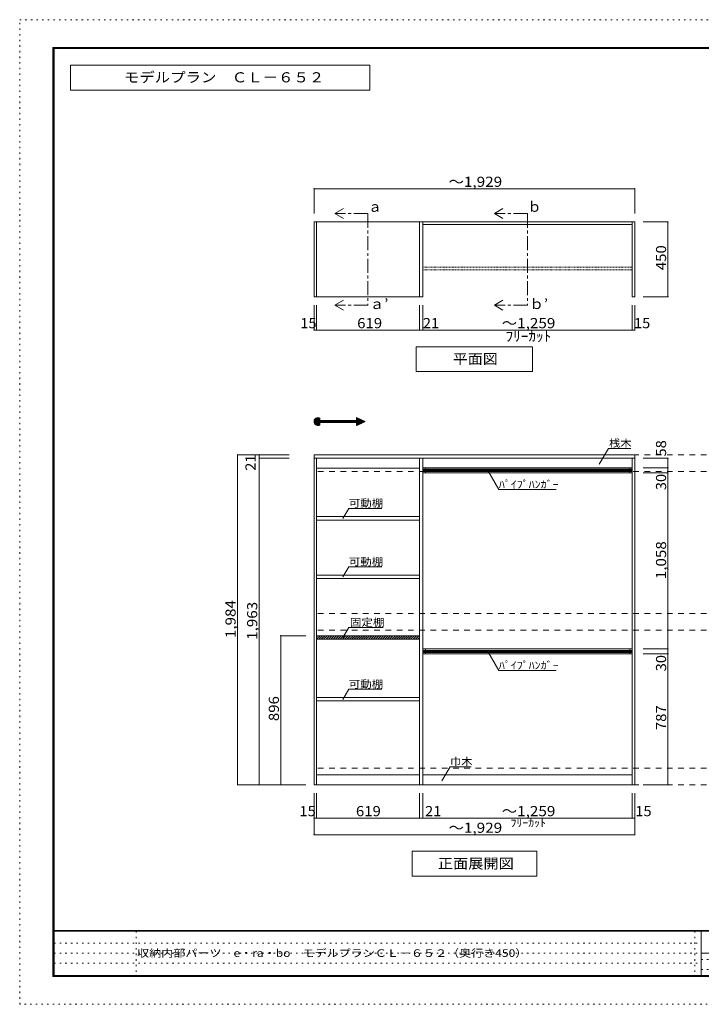
# Model space of a CAD drawing. Units: millimetres. Extents: x -20610 to 20390, y -15155 to 14445.
# Drawn here: x -20610 to -110, y -15155 to 14445 of the extents above; entities that cross this region are included whole.
import ezdxf

# ---------------------------------------------------------------- set-up
doc = ezdxf.new("R2010")
doc.units = ezdxf.units.MM
doc.header["$LTSCALE"] = 100
for name, pattern in [('JWW_CENTER1', [6.773333, 4.233333, -0.846667, 0.846667, -0.846667]), ('JWW_DASHED1', [0.338667, 0.169333, -0.169333]), ('JWW_DASHED2', [3.386667, 1.693333, -1.693333]), ('JWW_HOJO', [1.693333, -1.27, 0.423333])]:
    doc.linetypes.add(name, pattern=pattern)
for name, color, linetype in [('0-2', 7, 'Continuous'), ('0-A_文字', 7, 'Continuous'), ('0-B_寸法', 7, 'Continuous'), ('F-0_補助線', 7, 'Continuous'), ('F-A_文字', 7, 'Continuous'), ('ハッチ', 7, 'Continuous'), ('パイプハンガー', 7, 'Continuous'), ('可動棚', 7, 'Continuous'), ('固定棚', 7, 'Continuous'), ('枠', 7, 'Continuous'), ('桟木・巾木', 7, 'Continuous')]:
    doc.layers.add(name, color=color, linetype=linetype)
doc.styles.add('ＭＳ ゴシック', font='txt', dxfattribs={"height": 1})

msp = doc.modelspace()

# ---------------------------------------------------------------- linework, layer by layer
at = {"layer": '0-2', "color": 40, "linetype": 'Continuous', "lineweight": 15}
for p, q in [((-11758, 6114), (-11758, 8364)), ((-11758, 8364), (-11683, 8364)), ((-11683, 6114), (-11683, 8364)), ((-8588, 6114), (-8588, 8364)), ((-8588, 8364), (-8483, 8364)), ((-8483, 6114), (-8483, 8364)), ((-2188, 6114), (-2188, 8364)), ((-2188, 8364), (-2113, 8364)), ((-2113, 6114), (-2113, 8364)), ((-11758, 6114), (-11683, 6114)), ((-8588, 6114), (-8483, 6114)), ((-2188, 6114), (-2113, 6114))]:
    msp.add_line(p, q, dxfattribs=at)
at = {"layer": '0-2', "color": 92, "linetype": 'Continuous', "lineweight": 13}
for p, q in [((-11758, 1259), (-11758, 1364)), ((-2113, 1364), (-11758, 1364)), ((-11758, 1259), (-11758, -8556)), ((-2113, 1259), (-11758, 1259)), ((-11683, 1259), (-11683, -8556)), ((-8588, -8556), (-8588, 1259)), ((-8483, -8556), (-8483, 1259)), ((-2188, -8556), (-2188, 1259)), ((-2113, 1364), (-2113, 1259)), ((-2113, -8556), (-2113, 1259)), ((-11758, -8556), (-2113, -8556))]:
    msp.add_line(p, q, dxfattribs=at)
at = {"layer": '0-A_文字', "color": 7, "linetype": 'Continuous', "lineweight": 9}
for p, q in [((-10077, 13078), (-19077, 13078)), ((-19077, 13078), (-19077, 12328)), ((-10077, 12328), (-10077, 13078)), ((-19077, 12328), (-10077, 12328)), ((-11135, 8614), (-10875, 8764)), ((-11135, 8614), (-10875, 8464)), ((-6335, 8614), (-6075, 8764)), ((-6335, 8614), (-6075, 8464)), ((-11135, 5864), (-10875, 6014)), ((-6335, 5864), (-6075, 6014)), ((-11135, 5864), (-10875, 5714)), ((-6335, 5864), (-6075, 5714)), ((-5185, 4614), (-8685, 4614)), ((-8685, 4614), (-8685, 3864)), ((-5185, 4614), (-5185, 3864)), ((-8685, 3864), (-5185, 3864)), ((-11758, 2361), (-11638, 2481)), ((-11757, 2376), (-11653, 2480)), ((-11757, 2348), (-11625, 2480)), ((-11755, 2336), (-11613, 2478)), ((-11754, 2394), (-11670, 2477)), ((-11751, 2325), (-11602, 2475)), ((-11747, 2315), (-11592, 2471)), ((-11745, 2416), (-11693, 2468)), ((-11743, 2305), (-11582, 2466)), ((-11737, 2297), (-11581, 2453)), ((-11731, 2289), (-11581, 2439)), ((-11725, 2281), (-11581, 2425)), ((-11717, 2274), (-11581, 2411)), ((-11710, 2268), (-11581, 2397)), ((-11701, 2262), (-11571, 2392)), ((-11692, 2257), (-11557, 2392)), ((-11682, 2253), (-11543, 2392)), ((-11672, 2249), (-11528, 2392)), ((-11581, 2465), (-11581, 2392)), ((-11581, 2392), (-10478, 2392)), ((-11573, 2333), (-11514, 2392)), ((-11559, 2333), (-11500, 2392)), ((-11545, 2333), (-11486, 2392)), ((-11531, 2333), (-11472, 2392)), ((-11517, 2333), (-11458, 2392)), ((-11503, 2333), (-11444, 2392)), ((-11488, 2333), (-11429, 2392)), ((-11474, 2333), (-11415, 2392)), ((-11460, 2333), (-11401, 2392)), ((-11446, 2333), (-11387, 2392)), ((-11432, 2333), (-11373, 2392)), ((-11418, 2333), (-11359, 2392)), ((-11404, 2333), (-11345, 2392)), ((-11389, 2333), (-11330, 2392)), ((-11375, 2333), (-11316, 2392)), ((-11361, 2333), (-11302, 2392)), ((-11347, 2333), (-11288, 2392)), ((-11333, 2333), (-11274, 2392)), ((-11319, 2333), (-11260, 2392)), ((-11305, 2333), (-11246, 2392)), ((-11290, 2333), (-11231, 2392)), ((-11276, 2333), (-11217, 2392)), ((-11262, 2333), (-11203, 2392)), ((-11248, 2333), (-11189, 2392)), ((-11234, 2333), (-11175, 2392)), ((-11220, 2333), (-11161, 2392)), ((-11206, 2333), (-11147, 2392)), ((-11191, 2333), (-11132, 2392)), ((-11177, 2333), (-11118, 2392)), ((-11163, 2333), (-11104, 2392)), ((-11149, 2333), (-11090, 2392)), ((-11135, 2333), (-11076, 2392)), ((-11121, 2333), (-11062, 2392)), ((-11107, 2333), (-11048, 2392)), ((-11092, 2333), (-11033, 2392)), ((-11078, 2333), (-11019, 2392)), ((-11064, 2333), (-11005, 2392)), ((-11050, 2333), (-10991, 2392)), ((-11036, 2333), (-10977, 2392)), ((-11022, 2333), (-10963, 2392)), ((-11008, 2333), (-10949, 2392)), ((-10993, 2333), (-10934, 2392)), ((-10979, 2333), (-10920, 2392)), ((-10965, 2333), (-10906, 2392)), ((-10951, 2333), (-10892, 2392)), ((-10937, 2333), (-10878, 2392)), ((-10923, 2333), (-10864, 2392)), ((-10909, 2333), (-10850, 2392)), ((-10894, 2333), (-10835, 2392)), ((-10880, 2333), (-10821, 2392)), ((-10866, 2333), (-10807, 2392)), ((-10852, 2333), (-10793, 2392)), ((-10838, 2333), (-10779, 2392)), ((-10824, 2333), (-10765, 2392)), ((-10810, 2333), (-10751, 2392)), ((-10795, 2333), (-10736, 2392)), ((-10781, 2333), (-10722, 2392)), ((-10767, 2333), (-10708, 2392)), ((-10753, 2333), (-10694, 2392)), ((-10739, 2333), (-10680, 2392)), ((-10725, 2333), (-10666, 2392)), ((-10711, 2333), (-10652, 2392)), ((-10696, 2333), (-10637, 2392)), ((-10682, 2333), (-10623, 2392)), ((-10668, 2333), (-10609, 2392)), ((-10654, 2333), (-10595, 2392)), ((-10640, 2333), (-10581, 2392)), ((-10626, 2333), (-10567, 2392)), ((-10612, 2333), (-10553, 2392)), ((-10597, 2333), (-10538, 2392)), ((-10583, 2333), (-10524, 2392)), ((-10569, 2333), (-10510, 2392)), ((-10555, 2333), (-10496, 2392)), ((-10541, 2333), (-10482, 2392)), ((-10527, 2333), (-10411, 2450)), ((-10513, 2333), (-10401, 2445)), ((-10498, 2333), (-10391, 2441)), ((-10484, 2333), (-10382, 2436)), ((-10478, 2481), (-10224, 2363)), ((-10478, 2392), (-10478, 2481)), ((-10478, 2467), (-10469, 2477)), ((-10478, 2453), (-10459, 2472)), ((-10478, 2439), (-10449, 2468)), ((-10478, 2425), (-10440, 2463)), ((-10478, 2410), (-10430, 2459)), ((-10478, 2396), (-10420, 2454)), ((-10478, 2326), (-10372, 2432)), ((-10478, 2311), (-10362, 2427)), ((-10478, 2297), (-10353, 2423)), ((-10478, 2283), (-10343, 2418)), ((-10478, 2269), (-10333, 2414)), ((-10478, 2255), (-10324, 2409)), ((-10470, 2249), (-10314, 2405)), ((-10444, 2261), (-10304, 2400)), ((-10417, 2273), (-10295, 2396)), ((-10391, 2285), (-10285, 2391)), ((-10365, 2298), (-10275, 2387)), ((-10338, 2310), (-10266, 2382)), ((-10312, 2322), (-10256, 2378)), ((-10285, 2335), (-10246, 2373)), ((-10259, 2347), (-10237, 2369)), ((-11660, 2247), (-11581, 2326)), ((-11647, 2245), (-11581, 2312)), ((-11633, 2245), (-11581, 2298)), ((-11617, 2247), (-11581, 2284)), ((-11597, 2253), (-11581, 2270)), ((-11581, 2333), (-11581, 2261)), ((-11581, 2333), (-10478, 2333)), ((-10478, 2245), (-10224, 2363)), ((-10478, 2333), (-10478, 2245)), ((-10232, 2359), (-10227, 2364)), ((-3180, 1083), (-2906, 1557)), ((-2233, 1557), (-2906, 1557)), ((-6527, 890), (-6198, 319)), ((-4473, 319), (-6198, 319)), ((-10889, -549), (-10714, -246)), ((-9714, -246), (-10714, -246)), ((-10889, -2309), (-10714, -2006)), ((-9714, -2006), (-10714, -2006)), ((-10889, -4132), (-10714, -3828)), ((-9678, -3828), (-10714, -3828)), ((-6527, -4550), (-6198, -5121)), ((-4473, -5121), (-6198, -5121)), ((-10889, -5989), (-10714, -5686)), ((-9714, -5686), (-10714, -5686)), ((-7910, -8434), (-7666, -8012)), ((-7666, -8012), (-7036, -8012)), ((-5060, -10556), (-8810, -10556)), ((-8810, -10556), (-8810, -11306)), ((-5060, -10556), (-5060, -11306)), ((-8810, -11306), (-5060, -11306))]:
    msp.add_line(p, q, dxfattribs=at)
at = {"layer": '0-A_文字', "color": 7, "linetype": 'JWW_CENTER1', "lineweight": 9}
for p, q in [((-10135, 8614), (-11135, 8614)), ((-10135, 8614), (-10135, 5864)), ((-5335, 8614), (-6335, 8614)), ((-5335, 8614), (-5335, 5864)), ((-10135, 5864), (-11135, 5864)), ((-5335, 5864), (-6335, 5864))]:
    msp.add_line(p, q, dxfattribs=at)
at = {"layer": '0-A_文字', "color": 120, "linetype": 'JWW_HOJO', "lineweight": 5}
msp.add_line((-10635, 2363), (-10224, 2363), dxfattribs=at)
at = {"layer": '0-A_文字', "color": 7, "linetype": 'Continuous', "lineweight": 9}
msp.add_arc((-11640, 2363), 118, 60, 300, dxfattribs=at)
at = {"layer": '0-B_寸法', "color": 120, "linetype": 'Continuous', "lineweight": 5}
for p, q in [((-11758, 9364), (-11758, 8614)), ((-11758, 9364), (-2113, 9364)), ((-2113, 9364), (-2113, 8614)), ((-1113, 8364), (-1863, 8364)), ((-1113, 8364), (-1113, 6114)), ((-1113, 6114), (-1863, 6114)), ((-11758, 5114), (-11758, 5864)), ((-11683, 5114), (-11683, 5864)), ((-8588, 5114), (-8588, 5864)), ((-8483, 5114), (-8483, 5864)), ((-2188, 5114), (-2188, 5864)), ((-2113, 5114), (-2113, 5864)), ((-11758, 5114), (-11683, 5114)), ((-11683, 5114), (-8588, 5114)), ((-8588, 5114), (-8483, 5114)), ((-8483, 5114), (-2188, 5114)), ((-2188, 5114), (-2113, 5114)), ((-14058, 1364), (-14058, -8556)), ((-14058, 1364), (-13408, 1364)), ((-13408, 1364), (-13408, 1259)), ((-13408, 1364), (-12508, 1364)), ((-13408, 1259), (-12508, 1259)), ((-13408, 1259), (-13408, -8556)), ((-1113, 1259), (-1863, 1259)), ((-1113, 969), (-1113, 1259)), ((-1113, 969), (-1863, 969)), ((-1113, 819), (-1113, 969)), ((-1113, 819), (-1863, 819)), ((-1113, -4471), (-1113, 819)), ((-12758, -4076), (-12008, -4076)), ((-12758, -8556), (-12758, -4076)), ((-1113, -4471), (-1863, -4471)), ((-1113, -4621), (-1863, -4621)), ((-1113, -4621), (-1113, -4471)), ((-1113, -8556), (-1113, -4621)), ((-14058, -8556), (-13408, -8556)), ((-13408, -8556), (-12008, -8556)), ((-1113, -8556), (-1863, -8556)), ((-11758, -9556), (-11758, -8806)), ((-11683, -9556), (-11683, -8806)), ((-8588, -9556), (-8588, -8806)), ((-8483, -9556), (-8483, -8806)), ((-2188, -9556), (-2188, -8806)), ((-2113, -9556), (-2113, -8806)), ((-11683, -9556), (-11758, -9556)), ((-11758, -10056), (-11758, -9556)), ((-8588, -9556), (-11683, -9556)), ((-8483, -9556), (-8588, -9556)), ((-2188, -9556), (-8483, -9556)), ((-2113, -9556), (-2188, -9556)), ((-2113, -10056), (-2113, -9556)), ((-11758, -10056), (-2113, -10056))]:
    msp.add_line(p, q, dxfattribs=at)
at = {"layer": '0-B_寸法', "color": 120, "linetype": 'JWW_DASHED2', "lineweight": 5}
for p, q in [((12574, 1364), (-11758, 1364)), ((12574, 864), (-11758, 864)), ((12574, -3406), (-11758, -3406)), ((12574, -3906), (-11758, -3906)), ((12574, -8056), (-11758, -8056)), ((12574, -8556), (-11758, -8556))]:
    msp.add_line(p, q, dxfattribs=at)
at = {"layer": '0-B_寸法', "color": 7, "linetype": 'Continuous', "lineweight": 9, "const_width": 20}
for points in [[(-11748, 9364, 0.414214), (-11758, 9374, 0.414214), (-11768, 9364, 0.414214), (-11758, 9354, 0.414214)], [(-2103, 9364, 0.414214), (-2113, 9374, 0.414214), (-2123, 9364, 0.414214), (-2113, 9354, 0.414214)], [(-1103, 8364, 0.414214), (-1113, 8374, 0.414214), (-1123, 8364, 0.414214), (-1113, 8354, 0.414214)], [(-1103, 6114, 0.414214), (-1113, 6124, 0.414214), (-1123, 6114, 0.414214), (-1113, 6104, 0.414214)], [(-11748, 5114, 0.414214), (-11758, 5124, 0.414214), (-11768, 5114, 0.414214), (-11758, 5104, 0.414214)], [(-11673, 5114, 0.414214), (-11683, 5124, 0.414214), (-11693, 5114, 0.414214), (-11683, 5104, 0.414214)], [(-8578, 5114, 0.414214), (-8588, 5124, 0.414214), (-8598, 5114, 0.414214), (-8588, 5104, 0.414214)], [(-8473, 5114, 0.414214), (-8483, 5124, 0.414214), (-8493, 5114, 0.414214), (-8483, 5104, 0.414214)], [(-2178, 5114, 0.414214), (-2188, 5124, 0.414214), (-2198, 5114, 0.414214), (-2188, 5104, 0.414214)], [(-2103, 5114, 0.414214), (-2113, 5124, 0.414214), (-2123, 5114, 0.414214), (-2113, 5104, 0.414214)], [(-14048, 1364, 0.414214), (-14058, 1374, 0.414214), (-14068, 1364, 0.414214), (-14058, 1354, 0.414214)], [(-13398, 1364, 0.414214), (-13408, 1374, 0.414214), (-13418, 1364, 0.414214), (-13408, 1354, 0.414214)], [(-13398, 1259, 0.414214), (-13408, 1269, 0.414214), (-13418, 1259, 0.414214), (-13408, 1249, 0.414214)], [(-1103, 1259, 0.414214), (-1113, 1269, 0.414214), (-1123, 1259, 0.414214), (-1113, 1249, 0.414214)], [(-1103, 969, 0.414214), (-1113, 979, 0.414214), (-1123, 969, 0.414214), (-1113, 959, 0.414214)], [(-1103, 819, 0.414214), (-1113, 829, 0.414214), (-1123, 819, 0.414214), (-1113, 809, 0.414214)], [(-12748, -4076, 0.414214), (-12758, -4066, 0.414214), (-12768, -4076, 0.414214), (-12758, -4086, 0.414214)], [(-1103, -4471, 0.414214), (-1113, -4461, 0.414214), (-1123, -4471, 0.414214), (-1113, -4481, 0.414214)], [(-1103, -4621, 0.414214), (-1113, -4611, 0.414214), (-1123, -4621, 0.414214), (-1113, -4631, 0.414214)], [(-14048, -8556, 0.414214), (-14058, -8546, 0.414214), (-14068, -8556, 0.414214), (-14058, -8566, 0.414214)], [(-13398, -8556, 0.414214), (-13408, -8546, 0.414214), (-13418, -8556, 0.414214), (-13408, -8566, 0.414214)], [(-12748, -8556, 0.414214), (-12758, -8546, 0.414214), (-12768, -8556, 0.414214), (-12758, -8566, 0.414214)], [(-1103, -8556, 0.414214), (-1113, -8546, 0.414214), (-1123, -8556, 0.414214), (-1113, -8566, 0.414214)], [(-11748, -9556, 0.414214), (-11758, -9546, 0.414214), (-11768, -9556, 0.414214), (-11758, -9566, 0.414214)], [(-11673, -9556, 0.414214), (-11683, -9546, 0.414214), (-11693, -9556, 0.414214), (-11683, -9566, 0.414214)], [(-8578, -9556, 0.414214), (-8588, -9546, 0.414214), (-8598, -9556, 0.414214), (-8588, -9566, 0.414214)], [(-8473, -9556, 0.414214), (-8483, -9546, 0.414214), (-8493, -9556, 0.414214), (-8483, -9566, 0.414214)], [(-2178, -9556, 0.414214), (-2188, -9546, 0.414214), (-2198, -9556, 0.414214), (-2188, -9566, 0.414214)], [(-2103, -9556, 0.414214), (-2113, -9546, 0.414214), (-2123, -9556, 0.414214), (-2113, -9566, 0.414214)], [(-11748, -10056, 0.414214), (-11758, -10046, 0.414214), (-11768, -10056, 0.414214), (-11758, -10066, 0.414214)], [(-2103, -10056, 0.414214), (-2113, -10046, 0.414214), (-2123, -10056, 0.414214), (-2113, -10066, 0.414214)]]:
    msp.add_lwpolyline(points, format="xyb", close=True, dxfattribs=at)
at = {"layer": 'F-0_補助線', "color": 120, "linetype": 'JWW_HOJO', "lineweight": 5}
for p, q in [((-20610, -15155), (-20610, 14445)), ((-20610, 14445), (20390, 14445)), ((20390, -15155), (-20610, -15155))]:
    msp.add_line(p, q, dxfattribs=at)
at = {"layer": 'F-0_補助線', "color": 7, "linetype": 'JWW_HOJO', "lineweight": 9}
for p, q in [((-17102, -12955), (-17102, -14322)), ((-310, -12955), (-310, -14289)), ((-19577, -13322), (-110, -13322)), ((-19577, -13622), (-110, -13622)), ((-110, -13805), (19357, -13805)), ((-19577, -13922), (-110, -13922)), ((-110, -14105), (19357, -14105))]:
    msp.add_line(p, q, dxfattribs=at)
at = {"layer": 'ハッチ', "color": 120, "linetype": 'Continuous', "lineweight": 5}
for p, q in [((-11683, -4113), (-11646, -4076)), ((-11680, -4181), (-11575, -4076)), ((-11609, -4181), (-11504, -4076)), ((-11539, -4181), (-11434, -4076)), ((-11468, -4181), (-11363, -4076)), ((-11397, -4181), (-11292, -4076)), ((-11327, -4181), (-11222, -4076)), ((-11256, -4181), (-11151, -4076)), ((-11185, -4181), (-11080, -4076)), ((-11114, -4181), (-11009, -4076)), ((-11044, -4181), (-10939, -4076)), ((-10973, -4181), (-10868, -4076)), ((-10902, -4181), (-10797, -4076)), ((-10832, -4181), (-10727, -4076)), ((-10761, -4181), (-10656, -4076)), ((-10690, -4181), (-10585, -4076)), ((-10619, -4181), (-10514, -4076)), ((-10549, -4181), (-10444, -4076)), ((-10478, -4181), (-10373, -4076)), ((-10407, -4181), (-10302, -4076)), ((-10337, -4181), (-10232, -4076)), ((-10266, -4181), (-10161, -4076)), ((-10195, -4181), (-10090, -4076)), ((-10124, -4181), (-10019, -4076)), ((-10054, -4181), (-9949, -4076)), ((-9983, -4181), (-9878, -4076)), ((-9912, -4181), (-9807, -4076)), ((-9842, -4181), (-9737, -4076)), ((-9771, -4181), (-9666, -4076)), ((-9700, -4181), (-9595, -4076)), ((-9630, -4181), (-9525, -4076)), ((-9559, -4181), (-9454, -4076)), ((-9488, -4181), (-9383, -4076)), ((-9417, -4181), (-9312, -4076)), ((-9347, -4181), (-9242, -4076)), ((-9276, -4181), (-9171, -4076)), ((-9205, -4181), (-9100, -4076)), ((-9135, -4181), (-9030, -4076)), ((-9064, -4181), (-8959, -4076)), ((-8993, -4181), (-8888, -4076)), ((-8922, -4181), (-8817, -4076)), ((-8852, -4181), (-8747, -4076)), ((-8781, -4181), (-8676, -4076)), ((-8710, -4181), (-8605, -4076)), ((-8640, -4181), (-8588, -4129))]:
    msp.add_line(p, q, dxfattribs=at)
at = {"layer": 'パイプハンガー', "color": 120, "linetype": 'JWW_DASHED1', "lineweight": 5}
for p, q in [((-8483, 7001), (-2188, 7001)), ((-8483, 6926), (-2188, 6926))]:
    msp.add_line(p, q, dxfattribs=at)
at = {"layer": 'パイプハンガー', "color": 92, "linetype": 'Continuous', "lineweight": 13}
for p, q in [((-8483, 969), (-8483, 819)), ((-2188, 969), (-8483, 969)), ((-2188, 969), (-2188, 819)), ((-2188, 819), (-8483, 819)), ((-8483, -4471), (-8483, -4621)), ((-2188, -4471), (-8483, -4471)), ((-2188, -4621), (-8483, -4621)), ((-2188, -4471), (-2188, -4621))]:
    msp.add_line(p, q, dxfattribs=at)
at = {"layer": 'パイプハンガー', "color": 120, "linetype": 'Continuous', "lineweight": 5}
for p, q in [((-8483, 924), (-2188, 924)), ((-8483, 904), (-2188, 904)), ((-8483, 884), (-2188, 884)), ((-8483, 864), (-2188, 864)), ((-8483, -4516), (-2188, -4516)), ((-8483, -4536), (-2188, -4536)), ((-8483, -4556), (-2188, -4556)), ((-8483, -4576), (-2188, -4576))]:
    msp.add_line(p, q, dxfattribs=at)
at = {"layer": 'パイプハンガー', "color": 7, "linetype": 'Continuous', "lineweight": 9}
for p, q in [((-8408, 969), (-8408, 819)), ((-2263, 969), (-2263, 819)), ((-8408, -4471), (-8408, -4621)), ((-2263, -4471), (-2263, -4621))]:
    msp.add_line(p, q, dxfattribs=at)
at = {"layer": '可動棚', "color": 92, "linetype": 'Continuous', "lineweight": 13}
for p, q in [((-11683, -596), (-11683, -491)), ((-8588, -491), (-11683, -491)), ((-8588, -491), (-8588, -596)), ((-8588, -596), (-11683, -596)), ((-11683, -2356), (-11683, -2251)), ((-8588, -2251), (-11683, -2251)), ((-8588, -2356), (-11683, -2356)), ((-8588, -2251), (-8588, -2356)), ((-11683, -6036), (-11683, -5931)), ((-8588, -5931), (-11683, -5931)), ((-8588, -6036), (-11683, -6036)), ((-8588, -5931), (-8588, -6036))]:
    msp.add_line(p, q, dxfattribs=at)
at = {"layer": '固定棚', "color": 92, "linetype": 'Continuous', "lineweight": 13}
for p, q in [((-11683, 8364), (-8588, 8364)), ((-8588, 6114), (-11683, 6114)), ((-11683, -4076), (-11683, -4181)), ((-8588, -4076), (-11683, -4076)), ((-8588, -4076), (-8588, -4181)), ((-8588, -4181), (-11683, -4181))]:
    msp.add_line(p, q, dxfattribs=at)
at = {"layer": '枠', "color": 200, "linetype": 'Continuous', "lineweight": 20}
for p, q in [((-19610, 13611), (-19610, -14322)), ((-19610, 13611), (19390, 13611)), ((-19610, 13595), (19390, 13595)), ((-19610, 13578), (19390, 13578)), ((-19593, 13611), (-19593, -14322)), ((-19577, 13611), (-19577, -14322)), ((19390, -12939), (-19610, -12939)), ((19390, -12955), (-19610, -12955)), ((-110, -12955), (-110, -14289)), ((-110, -13622), (19357, -13622)), ((19390, -14289), (-19610, -14289)), ((19390, -14305), (-19610, -14305)), ((19390, -14322), (-19610, -14322))]:
    msp.add_line(p, q, dxfattribs=at)
at = {"layer": '桟木・巾木', "color": 7, "linetype": 'Continuous', "lineweight": 9}
for p, q in [((-8483, 8364), (-2188, 8364)), ((-8483, 8289), (-2188, 8289)), ((-8588, 959), (-11683, 959)), ((-2188, 959), (-8483, 959)), ((-11683, -8256), (-8588, -8256)), ((-8483, -8256), (-2188, -8256))]:
    msp.add_line(p, q, dxfattribs=at)

# ---------------------------------------------------------------- texts
at = {"layer": '0-A_文字', "color": 7, "linetype": 'Continuous', "lineweight": 9, "style": 'ＭＳ ゴシック'}
for s, height, width, p in [('モデルプラン\u3000ＣＬ－６５２', 304.8, 1.115385, (-17477, 12560)), ('ａ’', 304.8, 1.0625, (-10087, 5746)), ('ｂ’', 304.8, 1.0625, (-5287, 5746)), ('平面図', 304.8, 1.083333, (-7585, 4095)), ('桟木', 228.6, 1.083333, (-2883, 1600)), ('ﾊﾟｲﾌﾟﾊﾝｶﾞｰ', 228.6, 1.15, (-6198, 361)), ('可動棚', 228.6, 1.111111, (-10714, -203)), ('可動棚', 228.6, 1.111111, (-10714, -1963)), ('固定棚', 228.6, 1.111111, (-10678, -3786)), ('ﾊﾟｲﾌﾟﾊﾝｶﾞｰ', 228.6, 1.15, (-6198, -5079)), ('可動棚', 228.6, 1.111111, (-10714, -5643)), ('巾木', 228.6, 1.083333, (-7666, -7970)), ('正面展開図', 304.8, 1.1, (-8035, -11075))]:
    msp.add_text(s, height=height, dxfattribs=dict(at, width=width)).set_placement(p)
for s, p in [('ａ', (-10135, 8670)), ('ｂ', (-5335, 8670))]:
    msp.add_text(s, height=305, dxfattribs=at).set_placement(p)
at = {"layer": '0-A_文字', "color": 7, "linetype": 'Continuous', "lineweight": 211, "style": 'ＭＳ ゴシック', "width": 1.138889}
msp.add_text('ﾌﾘｰｶｯﾄ', height=228.6, dxfattribs=at).set_placement((-5848, -9814))
at = {"layer": '0-B_寸法', "color": 7, "linetype": 'Continuous', "lineweight": 211, "style": 'ＭＳ ゴシック'}
for s, width, p in [('～1,929', 1.107143, (-7710, 9420)), ('15', 1.0625, (-12171, 5170)), ('619', 1.083333, (-10460, 5170)), ('21', 1.0625, (-8486, 5170)), ('～1,259', 1.107143, (-6110, 5170)), ('15', 1.0625, (-2135, 5170)), ('ﾌﾘｰｶｯﾄ', 1.104167, (-5998, 4776)), ('15', 1.0625, (-12196, -9500)), ('619', 1.083333, (-10498, -9500)), ('21', 1.0625, (-8419, -9500)), ('～1,259', 1.107143, (-6110, -9500)), ('15', 1.0625, (-2096, -9500)), ('～1,929', 1.107143, (-7710, -10000))]:
    msp.add_text(s, height=304.8, dxfattribs=dict(at, width=width)).set_placement(p)
for s, width, p in [('450', 1.083333, (-1169, 6914)), ('58', 1.0625, (-1169, 1313)), ('21', 1.0625, (-13516, 884)), ('30', 1.0625, (-1169, 300)), ('1,058', 1.1, (-1169, -2376)), ('1,984', 1.1, (-14116, -4146)), ('1,963', 1.1, (-13466, -4199)), ('30', 1.0625, (-1169, -5145)), ('896', 1.083333, (-12814, -6641)), ('787', 1.083333, (-1169, -6914))]:
    msp.add_text(s, height=304.8, rotation=90, dxfattribs=dict(at, width=width)).set_placement(p)
at = {"layer": 'F-A_文字', "color": 7, "linetype": 'Continuous', "lineweight": 0, "style": 'ＭＳ ゴシック', "width": 1.161458}
msp.add_text('収納内部パーツ\u3000e・ra・bo\u3000モデルプランＣＬ－６５２（奥行き450）', height=228.6, dxfattribs=at).set_placement((-17077, -13730))

doc.saveas('drawing.dxf')
